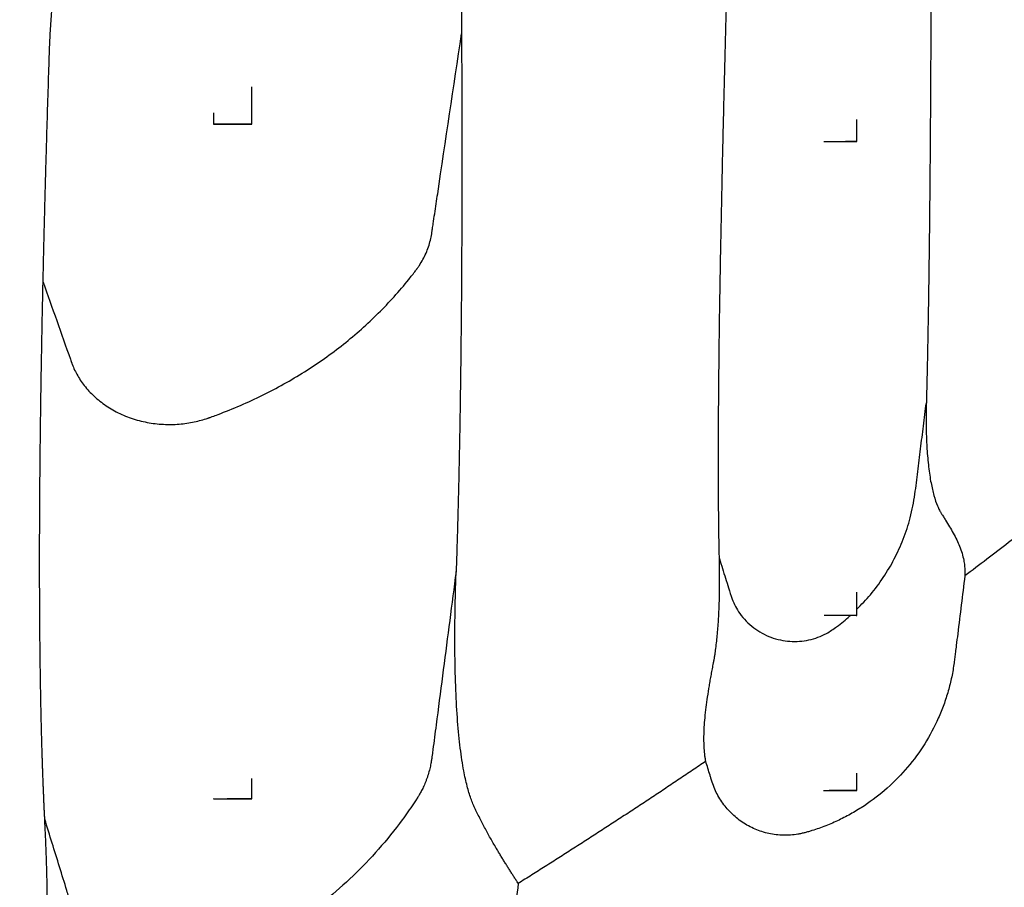
# Model space of a CAD drawing. Units: inches. Extents: x -4902 to 2763, y -2141 to 6314.
# Drawn here: x -218 to -209, y -416 to -408 of the extents above; entities that cross this region are included whole.
import ezdxf

# ---------------------------------------------------------------- set-up
doc = ezdxf.new("R2010")
doc.units = ezdxf.units.IN
doc.header["$MEASUREMENT"] = 0

msp = doc.modelspace()

# ---------------------------------------------------------------- linework, layer by layer
at = {"color": 7, "linetype": 'Continuous', "lineweight": 25}
for p, q in [((-216.2209, -408.5975), (-216.2209, -408.2336)), ((-216.5959, -408.4866), (-216.5959, -408.5975)), ((-210.3129, -408.768), (-210.3129, -408.5537)), ((-210.3129, -413.3982), (-210.3129, -413.1704)), ((-216.2209, -415.19), (-216.2209, -414.9918)), ((-210.3129, -415.1102), (-210.3129, -414.9411)), ((-216.5937, -415.19), (-216.5959, -415.19))]:
    msp.add_line(p, q, dxfattribs=at)
for points, knots in [([(-202.3888, -402.6382), (-202.3932, -402.6645), (-202.4019, -402.7172), (-202.4156, -402.796), (-202.4296, -402.8748), (-202.4441, -402.9535), (-202.459, -403.0321), (-202.4743, -403.1107), (-202.49, -403.1891), (-202.5062, -403.2675), (-202.5227, -403.3457), (-202.5397, -403.4239), (-202.5571, -403.502), (-202.575, -403.58), (-202.5932, -403.6579), (-202.6119, -403.7358), (-202.631, -403.8135), (-202.6505, -403.8912), (-202.6704, -403.9688), (-202.6907, -404.0462), (-202.7115, -404.1236), (-202.7607, -404.303), (-202.8423, -404.5832), (-202.9636, -404.9619), (-203.0949, -405.3371), (-203.2838, -405.8339), (-203.5449, -406.4461), (-203.8978, -407.1641), (-204.2891, -407.8631), (-204.717, -408.5395), (-205.1788, -409.1901), (-205.674, -409.8137), (-206.2025, -410.41), (-206.7647, -410.9796), (-207.2098, -411.3845), (-207.5165, -411.6451), (-207.6415, -411.7485), (-207.7458, -411.833), (-207.8503, -411.9171), (-208.0027, -412.0394), (-208.195, -412.1923), (-208.4056, -412.3581), (-208.617, -412.5232), (-208.8294, -412.6874), (-209.0427, -412.8509), (-209.1856, -412.9592), (-209.2571, -413.0133)], [0, 0, 0, 0, 0.006256, 0.01251, 0.018764, 0.025016, 0.031268, 0.037519, 0.04377, 0.050021, 0.056272, 0.062524, 0.068775, 0.075027, 0.08128, 0.087534, 0.093789, 0.100046, 0.106303, 0.112563, 0.118824, 0.125088, 0.156166, 0.187221, 0.218274, 0.249348, 0.311796, 0.374195, 0.436807, 0.499472, 0.561714, 0.623744, 0.686036, 0.748395, 0.811268, 0.826991, 0.842728, 0.849299, 0.858453, 0.874179, 0.8951, 0.916041, 0.937, 0.95798, 0.97898, 1, 1, 1, 1]), ([(-218.2612, -410.1412), (-218.2607, -410.116), (-218.2596, -410.0657), (-218.2578, -409.9896), (-218.2561, -409.9133), (-218.2543, -409.8365), (-218.2524, -409.7593), (-218.2505, -409.6818), (-218.2486, -409.6038), (-218.2466, -409.5255), (-218.2446, -409.4468), (-218.2425, -409.3677), (-218.2404, -409.2882), (-218.2383, -409.2084), (-218.2361, -409.1282), (-218.2339, -409.0475), (-218.2316, -408.9665), (-218.2293, -408.8852), (-218.2245, -408.7152), (-218.2167, -408.454), (-218.2074, -408.1567), (-218.2007, -407.9457), (-218.1966, -407.8243), (-218.1909, -407.7018), (-218.181, -407.5462), (-218.1648, -407.3565), (-218.1445, -407.1628), (-218.1263, -407.0154), (-218.1128, -406.9158), (-218.1078, -406.8797), (-218.1048, -406.8578), (-218.1038, -406.851), (-218.1031, -406.8461), (-218.1027, -406.8429), (-218.1022, -406.8402), (-218.1019, -406.8374), (-218.1013, -406.8337), (-218.1008, -406.8297), (-218.1002, -406.8253), (-218.0995, -406.8206), (-218.0979, -406.8089), (-218.0954, -406.7901), (-218.0902, -406.7497), (-218.0834, -406.6931), (-218.0754, -406.6185), (-218.0628, -406.4878), (-218.0477, -406.2912), (-218.0333, -406.0161), (-218.0239, -405.7231), (-218.0192, -405.4142), (-218.0193, -405.0938), (-218.0229, -404.8472), (-218.0267, -404.6819), (-218.0285, -404.6145), (-218.03, -404.5641), (-218.0309, -404.5326), (-218.032, -404.4898), (-218.0342, -404.4022), (-218.0369, -404.2682), (-218.0391, -404.1026), (-218.0403, -403.9369), (-218.0404, -403.7958), (-218.0397, -403.6299), (-218.0389, -403.4111), (-218.0377, -403.11), (-218.0369, -402.8889), (-218.0365, -402.776)], [0, 0, 0, 0, 0.014566, 0.029137, 0.043713, 0.058295, 0.072881, 0.087473, 0.102069, 0.11667, 0.131277, 0.145888, 0.160504, 0.175125, 0.189751, 0.204382, 0.219018, 0.233658, 0.248303, 0.310313, 0.372443, 0.403489, 0.419014, 0.434545, 0.465438, 0.496588, 0.527345, 0.558485, 0.566199, 0.573946, 0.575286, 0.576341, 0.57711, 0.577597, 0.577811, 0.57833, 0.578899, 0.579517, 0.580187, 0.580906, 0.581675, 0.585533, 0.589397, 0.59965, 0.609958, 0.620328, 0.651967, 0.683435, 0.715149, 0.746735, 0.778602, 0.810364, 0.818264, 0.82617, 0.829705, 0.832682, 0.835198, 0.841968, 0.857776, 0.873565, 0.889367, 0.905167, 0.913921, 0.936778, 0.967736, 1, 1, 1, 1]), ([(-214.0827, -403.9208), (-214.083, -403.935), (-214.0838, -403.9636), (-214.0852, -404.0066), (-214.0868, -404.05), (-214.0883, -404.0906), (-214.0899, -404.1266), (-214.0911, -404.1554), (-214.0932, -404.2014), (-214.0966, -404.2752), (-214.1035, -404.4181), (-214.115, -404.6451), (-214.1284, -404.89), (-214.141, -405.1064), (-214.1491, -405.2424), (-214.1553, -405.3426), (-214.1615, -405.443), (-214.168, -405.5617), (-214.1746, -405.7016), (-214.1797, -405.8337), (-214.1833, -405.9567), (-214.1854, -406.0705), (-214.1859, -406.1488), (-214.1857, -406.198), (-214.1856, -406.2156), (-214.1855, -406.2274), (-214.1854, -406.2319), (-214.1855, -406.2363), (-214.1854, -406.2401), (-214.1853, -406.2473), (-214.1852, -406.2572), (-214.1846, -406.3206), (-214.1834, -406.4353), (-214.1818, -406.6002), (-214.1803, -406.7636), (-214.1789, -406.9258), (-214.1777, -407.0865), (-214.1765, -407.246), (-214.1754, -407.404), (-214.1744, -407.5608), (-214.1739, -407.6642), (-214.1736, -407.7159)], [0, 0, 0, 0, 0.0077653, 0.0155951, 0.0234895, 0.0314488, 0.0377415, 0.0431354, 0.0471803, 0.0629006, 0.0834422, 0.1253271, 0.1876711, 0.2204071, 0.2501877, 0.2681593, 0.2811859, 0.3121869, 0.3436438, 0.374809, 0.4059526, 0.4370335, 0.4681031, 0.4759059, 0.4837, 0.4851867, 0.4876087, 0.4881868, 0.4894836, 0.4915198, 0.495388, 0.4993428, 0.5550245, 0.6106915, 0.6663443, 0.7219837, 0.7776101, 0.8332244, 0.888827, 0.9444187, 1, 1, 1, 1]), ([(-209.5872, -405.1514), (-209.5872, -405.1546), (-209.5872, -405.1581), (-209.5872, -405.162), (-209.5872, -405.1636), (-209.5872, -405.1663), (-209.5872, -405.1749), (-209.5872, -405.1952), (-209.5871, -405.2388), (-209.587, -405.3257), (-209.5868, -405.4737), (-209.5866, -405.6809), (-209.5865, -405.9212), (-209.5865, -406.2518), (-209.5868, -406.6551), (-209.5876, -407.1216), (-209.589, -407.5707), (-209.5908, -408.0024), (-209.593, -408.4171), (-209.5951, -408.7188), (-209.5967, -408.9191), (-209.5975, -409.0249), (-209.5984, -409.1293), (-209.5994, -409.2322), (-209.6004, -409.3336), (-209.6014, -409.4335), (-209.6024, -409.5319), (-209.6035, -409.6288), (-209.6046, -409.7242), (-209.6057, -409.8182), (-209.6069, -409.9107), (-209.6081, -410.0017), (-209.6093, -410.0912), (-209.6106, -410.1792), (-209.6119, -410.2657), (-209.6132, -410.3508), (-209.6145, -410.4344), (-209.6159, -410.5165), (-209.6173, -410.5971), (-209.6188, -410.6763), (-209.6203, -410.754), (-209.6218, -410.8302), (-209.6233, -410.9049), (-209.6249, -410.9782), (-209.6265, -411.05), (-209.6281, -411.1203), (-209.6297, -411.1891), (-209.6314, -411.2566), (-209.6325, -411.3003), (-209.6331, -411.3222)], [0, 0, 0, 0, 0.001118, 0.001257, 0.001397, 0.001676, 0.002235, 0.00447, 0.008939, 0.017877, 0.035752, 0.062559, 0.093797, 0.125101, 0.187578, 0.250206, 0.312531, 0.374939, 0.437445, 0.500063, 0.517475, 0.534873, 0.552255, 0.569622, 0.586975, 0.604314, 0.621639, 0.638951, 0.65625, 0.673537, 0.69081, 0.708072, 0.725322, 0.742561, 0.759789, 0.777006, 0.794212, 0.811409, 0.828596, 0.845773, 0.862941, 0.880101, 0.897252, 0.914395, 0.93153, 0.948658, 0.965779, 0.982893, 1, 1, 1, 1]), ([(-211.6545, -412.8443), (-211.6547, -412.835), (-211.6551, -412.8165), (-211.6558, -412.7882), (-211.6563, -412.7597), (-211.6569, -412.7308), (-211.6575, -412.7016), (-211.658, -412.672), (-211.6585, -412.6421), (-211.659, -412.6119), (-211.6594, -412.5813), (-211.6599, -412.5504), (-211.6603, -412.5191), (-211.6607, -412.4875), (-211.661, -412.4556), (-211.6614, -412.4233), (-211.6617, -412.3906), (-211.662, -412.3577), (-211.6623, -412.3244), (-211.6625, -412.2907), (-211.6628, -412.2567), (-211.663, -412.2224), (-211.6632, -412.1877), (-211.6633, -412.1527), (-211.6635, -412.1174), (-211.6636, -412.0817), (-211.6637, -412.0457), (-211.6638, -412.0093), (-211.6638, -411.9726), (-211.6639, -411.9355), (-211.6639, -411.8981), (-211.6639, -411.8604), (-211.6639, -411.8223), (-211.6638, -411.7839), (-211.6637, -411.7452), (-211.6636, -411.7061), (-211.6633, -411.5942), (-211.6623, -411.4037), (-211.6601, -411.1239), (-211.6569, -410.8289), (-211.6526, -410.5036), (-211.6469, -410.1449), (-211.6398, -409.7496), (-211.6315, -409.3332), (-211.6243, -409.0043), (-211.6191, -408.7764), (-211.6163, -408.6579), (-211.6135, -408.5379), (-211.6105, -408.4163), (-211.6075, -408.2932), (-211.6044, -408.1685), (-211.6012, -408.0422), (-211.598, -407.9144), (-211.5946, -407.7849), (-211.5912, -407.6539), (-211.5876, -407.5213), (-211.584, -407.3871), (-211.5803, -407.2513), (-211.5766, -407.1139), (-211.574, -407.0211), (-211.5727, -406.9747)], [0, 0, 0, 0, 0.008128, 0.016258, 0.02439, 0.032524, 0.040659, 0.048797, 0.056936, 0.065078, 0.073221, 0.081366, 0.089513, 0.097662, 0.105812, 0.113965, 0.122119, 0.130275, 0.138433, 0.146593, 0.154754, 0.162918, 0.171083, 0.17925, 0.187419, 0.195589, 0.203761, 0.211936, 0.220112, 0.228289, 0.236469, 0.24465, 0.252833, 0.261018, 0.269204, 0.277392, 0.285582, 0.338903, 0.392407, 0.446092, 0.499957, 0.561944, 0.624292, 0.687, 0.750067, 0.76647, 0.782911, 0.799389, 0.815904, 0.832455, 0.849044, 0.865669, 0.882332, 0.899031, 0.915767, 0.93254, 0.949349, 0.966196, 0.98308, 1, 1, 1, 1]), ([(-218.2612, -410.1412), (-218.1724, -410.3925), (-218.0807, -410.6517), (-217.9883, -410.9129), (-217.9849, -410.9227), (-217.9838, -410.9256), (-217.9835, -410.9265), (-217.9827, -410.9288), (-217.9823, -410.93), (-217.9802, -410.9358), (-217.9785, -410.9404), (-217.9696, -410.9637), (-217.9616, -410.9825), (-217.9349, -411.0386), (-217.9135, -411.0759), (-217.8631, -411.1492), (-217.834, -411.185), (-217.7684, -411.2536), (-217.7319, -411.2864), (-217.6522, -411.347), (-217.609, -411.375), (-217.5173, -411.4247), (-217.4688, -411.4466), (-217.3685, -411.4831), (-217.3166, -411.4978), (-217.2117, -411.5197), (-217.1586, -411.5269), (-217.0534, -411.5342), (-217.0012, -411.5341), (-216.8995, -411.5276), (-216.85, -411.5211), (-216.755, -411.5025), (-216.7096, -411.4906), (-216.6612, -411.4747), (-216.6545, -411.4725), (-216.6479, -411.4702), (-216.6452, -411.4692), (-216.6439, -411.4688), (-216.6404, -411.4675), (-216.6288, -411.4634), (-216.5986, -411.4527), (-216.5709, -411.4424), (-216.4047, -411.3801), (-216.2594, -411.3174), (-215.9766, -411.1777), (-215.8391, -411.1008), (-215.5747, -410.9341), (-215.4477, -410.8442), (-215.2069, -410.6533), (-215.0929, -410.5522), (-214.8798, -410.3407), (-214.7807, -410.2304), (-214.6669, -410.0883), (-214.6447, -410.0597), (-214.6202, -410.0272), (-214.6175, -410.0236), (-214.6145, -410.0196), (-214.6141, -410.0191), (-214.6135, -410.0182), (-214.6131, -410.0178), (-214.6119, -410.0161), (-214.611, -410.0149), (-214.6085, -410.0115), (-214.6, -409.9999), (-214.5919, -409.9882), (-214.5731, -409.9597), (-214.5613, -409.9402), (-214.5287, -409.8807), (-214.5105, -409.8393), (-214.4818, -409.7551), (-214.4714, -409.7121), (-214.4648, -409.6687), (-214.4648, -409.6683), (-214.4647, -409.6677), (-214.4646, -409.6674), (-214.4645, -409.6667), (-214.4643, -409.6652), (-214.4638, -409.6616), (-214.4627, -409.6545), (-214.4606, -409.6402), (-214.4563, -409.6118), (-214.4478, -409.5548), (-214.4309, -409.4409), (-214.3386, -408.8225), (-214.2513, -408.2366), (-214.1736, -407.7159)], [0, 0, 0, 0, 0.125, 0.128906, 0.129883, 0.129883, 0.130371, 0.130371, 0.130859, 0.130859, 0.132813, 0.132813, 0.140625, 0.140625, 0.15625, 0.15625, 0.171875, 0.171875, 0.1875, 0.1875, 0.203125, 0.203125, 0.21875, 0.21875, 0.234375, 0.234375, 0.25, 0.25, 0.265625, 0.265625, 0.28125, 0.28125, 0.296875, 0.296875, 0.298828, 0.299316, 0.299316, 0.299805, 0.299805, 0.300781, 0.304687, 0.3125, 0.3125, 0.375, 0.375, 0.4375, 0.4375, 0.5, 0.5, 0.5625, 0.5625, 0.625, 0.625, 0.640625, 0.640625, 0.642578, 0.642578, 0.642822, 0.642822, 0.643066, 0.643066, 0.643555, 0.643555, 0.644531, 0.648437, 0.648437, 0.65625, 0.65625, 0.671875, 0.671875, 0.6875, 0.6875, 0.687622, 0.687622, 0.687744, 0.687744, 0.687988, 0.688477, 0.689453, 0.691406, 0.695312, 0.703125, 0.71875, 0.75, 1, 1, 1, 1]), ([(-214.1736, -407.7159), (-214.1735, -407.7407), (-214.1732, -407.7903), (-214.1728, -407.8643), (-214.1725, -407.938), (-214.1722, -408.0114), (-214.1719, -408.0846), (-214.1716, -408.1574), (-214.1714, -408.2299), (-214.1712, -408.302), (-214.171, -408.3739), (-214.1708, -408.4455), (-214.1707, -408.5167), (-214.1705, -408.5876), (-214.1704, -408.6583), (-214.1704, -408.7286), (-214.1703, -408.7985), (-214.1703, -408.8682), (-214.1703, -408.9376), (-214.1703, -409.0066), (-214.1703, -409.0754), (-214.1704, -409.1438), (-214.1705, -409.2119), (-214.1706, -409.2797), (-214.1707, -409.3471), (-214.1709, -409.4143), (-214.1711, -409.4811), (-214.1713, -409.5476), (-214.1715, -409.6138), (-214.1717, -409.6797), (-214.1721, -409.7667), (-214.1726, -409.8744), (-214.1733, -410.0021), (-214.1741, -410.1286), (-214.175, -410.2539), (-214.1759, -410.3779), (-214.177, -410.5007), (-214.1782, -410.6223), (-214.1794, -410.7425), (-214.1808, -410.8615), (-214.1822, -410.9793), (-214.1837, -411.0957), (-214.1853, -411.2109), (-214.187, -411.3249), (-214.1888, -411.4375), (-214.1907, -411.5488), (-214.1927, -411.6589), (-214.1947, -411.7676), (-214.1969, -411.8751), (-214.1991, -411.9812), (-214.2014, -412.0861), (-214.2039, -412.1896), (-214.2064, -412.2918), (-214.209, -412.3926), (-214.2117, -412.4922), (-214.2145, -412.5904), (-214.2173, -412.6872), (-214.2203, -412.7827), (-214.2233, -412.877), (-214.2254, -412.9386), (-214.2265, -412.9694)], [0, 0, 0, 0, 0.011486, 0.022973, 0.03446, 0.045948, 0.057436, 0.068924, 0.080413, 0.091902, 0.103392, 0.114883, 0.126374, 0.137865, 0.149358, 0.160851, 0.172345, 0.183839, 0.195334, 0.206831, 0.218328, 0.229826, 0.241324, 0.252824, 0.264325, 0.275827, 0.28733, 0.298834, 0.310339, 0.321845, 0.333352, 0.356163, 0.378985, 0.401817, 0.42466, 0.447514, 0.47038, 0.493256, 0.516145, 0.539046, 0.561959, 0.584884, 0.607823, 0.630774, 0.653739, 0.676718, 0.69971, 0.722717, 0.745738, 0.768774, 0.791825, 0.814891, 0.837972, 0.86107, 0.884183, 0.907313, 0.930459, 0.953622, 0.976802, 1, 1, 1, 1]), ([(-216.5959, -408.5975), (-216.5959, -408.5975), (-216.591, -408.5975), (-216.5722, -408.5974), (-216.5583, -408.5974), (-216.5236, -408.5974), (-216.5028, -408.5974), (-216.4574, -408.5974), (-216.4329, -408.5974), (-216.3838, -408.5974), (-216.3593, -408.5974), (-216.3139, -408.5974), (-216.2931, -408.5974), (-216.2584, -408.5974), (-216.2445, -408.5974), (-216.2257, -408.5975), (-216.2209, -408.5975), (-216.2209, -408.5975)], [0, 0, 0, 0, 0.125, 0.125, 0.25, 0.25, 0.375, 0.375, 0.5, 0.5, 0.625, 0.625, 0.75, 0.75, 0.875, 0.875, 1, 1, 1, 1]), ([(-216.2209, -408.5975), (-216.2209, -408.5975), (-216.2257, -408.5975), (-216.2445, -408.5975), (-216.2584, -408.5975), (-216.2931, -408.5975), (-216.3139, -408.5975), (-216.3593, -408.5975), (-216.3838, -408.5975), (-216.4329, -408.5975), (-216.4574, -408.5975), (-216.5028, -408.5975), (-216.5236, -408.5975), (-216.5583, -408.5975), (-216.5722, -408.5975), (-216.591, -408.5975), (-216.5959, -408.5975), (-216.5959, -408.5975)], [0, 0, 0, 0, 0.125, 0.125, 0.25, 0.25, 0.375, 0.375, 0.5, 0.5, 0.625, 0.625, 0.75, 0.75, 0.875, 0.875, 1, 1, 1, 1]), ([(-210.6333, -408.768), (-210.6331, -408.768), (-210.6195, -408.768), (-210.5722, -408.768), (-210.5009, -408.768), (-210.4265, -408.768), (-210.3647, -408.768), (-210.3213, -408.768), (-210.3157, -408.768), (-210.3129, -408.768)], [0, 0, 0, 0, 0.001278, 0.167732, 0.334185, 0.500639, 0.667093, 0.833546, 1, 1, 1, 1]), ([(-210.3129, -408.768), (-210.3157, -408.768), (-210.3215, -408.768), (-210.3624, -408.7681), (-210.4029, -408.7681), (-210.422, -408.7681)], [0, 0, 0, 0, 0.345945, 0.69189, 1, 1, 1, 1]), ([(-218.2446, -415.3903), (-218.2453, -415.3769), (-218.2466, -415.35), (-218.2485, -415.3091), (-218.2504, -415.268), (-218.2523, -415.2264), (-218.2541, -415.1845), (-218.2559, -415.1422), (-218.2576, -415.0995), (-218.2593, -415.0564), (-218.261, -415.013), (-218.2626, -414.9692), (-218.2641, -414.925), (-218.2657, -414.8805), (-218.2672, -414.8355), (-218.2686, -414.7902), (-218.2701, -414.7446), (-218.2715, -414.6985), (-218.2728, -414.6521), (-218.2741, -414.6053), (-218.2754, -414.5581), (-218.2766, -414.5106), (-218.2778, -414.4627), (-218.2789, -414.4144), (-218.28, -414.3658), (-218.2811, -414.3168), (-218.2821, -414.2674), (-218.2831, -414.2176), (-218.2841, -414.1675), (-218.285, -414.117), (-218.2858, -414.0661), (-218.2867, -414.0148), (-218.2875, -413.9632), (-218.2882, -413.9112), (-218.2889, -413.8589), (-218.2896, -413.8062), (-218.2902, -413.7531), (-218.2908, -413.6996), (-218.2914, -413.6458), (-218.2919, -413.5916), (-218.2924, -413.537), (-218.2928, -413.4821), (-218.2932, -413.4268), (-218.2935, -413.3711), (-218.2939, -413.3151), (-218.2941, -413.2587), (-218.2944, -413.2019), (-218.2946, -413.1261), (-218.2949, -413.0306), (-218.295, -412.9148), (-218.295, -412.7974), (-218.2948, -412.6786), (-218.2944, -412.5583), (-218.2939, -412.4366), (-218.2932, -412.3133), (-218.2924, -412.1886), (-218.2914, -412.0624), (-218.2903, -411.9347), (-218.289, -411.8055), (-218.2876, -411.6749), (-218.286, -411.5428), (-218.2842, -411.4092), (-218.2823, -411.2742), (-218.2802, -411.1377), (-218.278, -410.9998), (-218.2756, -410.8603), (-218.273, -410.7195), (-218.2703, -410.5771), (-218.2675, -410.4333), (-218.2644, -410.2882), (-218.2623, -410.1902), (-218.2612, -410.1412)], [0, 0, 0, 0, 0.0108376, 0.0216768, 0.0325177, 0.0433603, 0.0542044, 0.0650501, 0.0758974, 0.0867463, 0.0975967, 0.1084486, 0.119302, 0.1301569, 0.1410133, 0.1518711, 0.1627303, 0.173591, 0.184453, 0.1953164, 0.2061812, 0.2170473, 0.2279147, 0.2387835, 0.2496535, 0.2605248, 0.2713973, 0.2822711, 0.2931461, 0.3040222, 0.3148996, 0.3257781, 0.3366577, 0.3475385, 0.3584204, 0.3693034, 0.3801874, 0.3910725, 0.4019586, 0.4128457, 0.4237339, 0.434623, 0.4455131, 0.4564041, 0.467296, 0.4781889, 0.4890826, 0.4999773, 0.5215835, 0.5432029, 0.5648352, 0.5864804, 0.6081384, 0.6298089, 0.6514919, 0.6731872, 0.6948946, 0.7166141, 0.7383455, 0.7600887, 0.7818435, 0.8036097, 0.8253873, 0.8471761, 0.868976, 0.8907869, 0.9126085, 0.9344408, 0.9562835, 0.9781366, 1, 1, 1, 1]), ([(-209.6331, -411.3222), (-209.6333, -411.3312), (-209.6338, -411.3493), (-209.6343, -411.3761), (-209.6348, -411.4026), (-209.6351, -411.4289), (-209.6352, -411.455), (-209.6353, -411.4809), (-209.6353, -411.5065), (-209.6351, -411.5318), (-209.6348, -411.5569), (-209.6344, -411.5818), (-209.6339, -411.6064), (-209.6332, -411.6307), (-209.6325, -411.6548), (-209.6316, -411.6786), (-209.6306, -411.7021), (-209.6295, -411.7253), (-209.6282, -411.7483), (-209.6255, -411.7948), (-209.6203, -411.8629), (-209.6114, -411.9487), (-209.6005, -412.0298), (-209.584, -412.1267), (-209.5592, -412.2328), (-209.5305, -412.3164), (-209.5081, -412.3646), (-209.4968, -412.3855), (-209.4902, -412.3967), (-209.4803, -412.4129), (-209.4653, -412.437), (-209.4389, -412.4795), (-209.4066, -412.5318), (-209.3694, -412.5954), (-209.336, -412.6587), (-209.3067, -412.7241), (-209.2835, -412.7902), (-209.2701, -412.845), (-209.2634, -412.8852), (-209.2602, -412.9104), (-209.2579, -412.9358), (-209.2566, -412.9614), (-209.2563, -412.9871), (-209.2568, -413.0046), (-209.2571, -413.0133)], [0, 0, 0, 0, 0.006675, 0.013381, 0.020121, 0.026892, 0.033695, 0.04053, 0.047397, 0.054296, 0.061227, 0.068189, 0.075183, 0.082208, 0.089264, 0.096352, 0.103471, 0.110621, 0.117802, 0.125014, 0.154974, 0.185744, 0.217317, 0.249687, 0.309812, 0.374435, 0.405675, 0.421306, 0.429124, 0.436944, 0.468224, 0.499505, 0.562066, 0.624627, 0.690022, 0.749748, 0.814059, 0.874875, 0.896406, 0.917666, 0.938656, 0.959375, 0.979823, 1, 1, 1, 1]), ([(-211.7877, -414.8244), (-211.7886, -414.8191), (-211.7905, -414.8084), (-211.793, -414.7919), (-211.7953, -414.7751), (-211.7973, -414.7581), (-211.7991, -414.7407), (-211.8007, -414.7229), (-211.8021, -414.7049), (-211.8032, -414.6865), (-211.805, -414.6467), (-211.8058, -414.583), (-211.8026, -414.493), (-211.7953, -414.3976), (-211.7844, -414.299), (-211.7701, -414.195), (-211.7559, -414.1062), (-211.7431, -414.0322), (-211.7331, -413.9766), (-211.7226, -413.9198), (-211.7146, -413.8784), (-211.7091, -413.8494), (-211.7055, -413.8296), (-211.7009, -413.8027), (-211.696, -413.7709), (-211.6897, -413.7268), (-211.6824, -413.669), (-211.6756, -413.6039), (-211.6704, -413.5451), (-211.6665, -413.4938), (-211.663, -413.4411), (-211.66, -413.387), (-211.6575, -413.3315), (-211.6555, -413.2748), (-211.6539, -413.2168), (-211.6528, -413.1575), (-211.6522, -413.0971), (-211.652, -413.0356), (-211.6523, -412.973), (-211.6531, -412.9094), (-211.654, -412.8659), (-211.6545, -412.8443)], [0, 0, 0, 0, 0.013664, 0.027386, 0.041165, 0.055, 0.068891, 0.082837, 0.096837, 0.110891, 0.124997, 0.186837, 0.249988, 0.311288, 0.374989, 0.435892, 0.499994, 0.530665, 0.562495, 0.593797, 0.624995, 0.630712, 0.640621, 0.656246, 0.671931, 0.687499, 0.718963, 0.750005, 0.770056, 0.789965, 0.809733, 0.829361, 0.848852, 0.868207, 0.887427, 0.906514, 0.925469, 0.944293, 0.962989, 0.981558, 1, 1, 1, 1]), ([(-214.2265, -412.9694), (-214.2682, -413.2891), (-214.3308, -413.7689), (-214.4039, -414.3294), (-214.4405, -414.6099), (-214.4568, -414.7352), (-214.4631, -414.7828), (-214.464, -414.7903), (-214.4645, -414.794), (-214.4647, -414.7953), (-214.4651, -414.7986), (-214.4654, -414.8003), (-214.4675, -414.8157), (-214.4698, -414.8306), (-214.4758, -414.8625), (-214.4794, -414.8799), (-214.4885, -414.9168), (-214.4938, -414.936), (-214.5031, -414.9657), (-214.5063, -414.9757), (-214.5131, -414.995), (-214.5166, -415.0045), (-214.5272, -415.0323), (-214.5347, -415.0499), (-214.5491, -415.0818), (-214.5562, -415.0962), (-214.5699, -415.1227), (-214.5764, -415.1347), (-214.5891, -415.1569), (-214.5951, -415.1669), (-214.6039, -415.181), (-214.6068, -415.1856), (-214.6103, -415.191), (-214.6113, -415.1926), (-214.6123, -415.1942), (-214.613, -415.1953), (-214.6133, -415.1957), (-214.6147, -415.1978), (-214.6158, -415.1995), (-214.6257, -415.2145), (-214.6698, -415.2811), (-214.7153, -415.3455), (-214.8266, -415.4963), (-214.9038, -415.5916), (-215.0641, -415.7738), (-215.1472, -415.8606), (-215.3195, -416.0262), (-215.4086, -416.1051), (-215.5934, -416.2556), (-215.6888, -416.3272), (-215.8373, -416.4292), (-215.8877, -416.4624), (-215.9647, -416.5107), (-216.0035, -416.5346), (-216.0429, -416.5579), (-216.0692, -416.5734), (-216.0824, -416.581), (-216.1479, -416.6185), (-216.1987, -416.6462), (-216.3016, -416.6998), (-216.3537, -416.7257), (-216.436, -416.7644), (-216.4641, -416.7773), (-216.5225, -416.8034), (-216.5531, -416.8166), (-216.6021, -416.8372), (-216.6191, -416.8441), (-216.6388, -416.8521), (-216.641, -416.853), (-216.6438, -416.8541), (-216.6445, -416.8544), (-216.6459, -416.855), (-216.648, -416.8558), (-216.6558, -416.8589), (-216.6742, -416.8659), (-216.6915, -416.872), (-216.7497, -416.8914), (-216.7984, -416.9038), (-216.899, -416.9214), (-216.9508, -416.9266), (-217.0564, -416.9288), (-217.1101, -416.9259), (-217.2177, -416.9113), (-217.2717, -416.8996), (-217.3513, -416.8753), (-217.3776, -416.8661), (-217.4296, -416.8454), (-217.4554, -416.8339), (-217.5309, -416.7964), (-217.5795, -416.767), (-217.6711, -416.7002), (-217.7139, -416.663), (-217.7729, -416.6021), (-217.7916, -416.5809), (-217.8272, -416.5373), (-217.8439, -416.5148), (-217.891, -416.4456), (-217.9183, -416.3968), (-217.9522, -416.3218), (-217.9649, -416.2901), (-217.9759, -416.258), (-217.9791, -416.2483), (-217.9806, -416.2435), (-217.9821, -416.2387), (-217.9829, -416.2362), (-217.9832, -416.2354), (-217.9836, -416.2341), (-217.9837, -416.2335), (-217.9869, -416.2233), (-218.0019, -416.1749), (-218.0408, -416.049), (-218.1247, -415.7779), (-218.1966, -415.5454), (-218.2446, -415.3903)], [0, 0, 0, 0, 0.125, 0.1875, 0.21875, 0.234375, 0.236328, 0.237305, 0.237305, 0.237793, 0.237793, 0.238281, 0.238281, 0.242187, 0.242187, 0.246094, 0.246094, 0.25, 0.25, 0.251953, 0.251953, 0.253906, 0.253906, 0.257812, 0.257812, 0.261719, 0.261719, 0.265625, 0.265625, 0.269531, 0.269531, 0.271484, 0.271484, 0.271973, 0.272217, 0.272217, 0.272461, 0.272461, 0.273437, 0.273437, 0.28125, 0.3125, 0.3125, 0.375, 0.375, 0.4375, 0.4375, 0.5, 0.5, 0.5625, 0.5625, 0.59375, 0.59375, 0.609375, 0.617187, 0.617187, 0.625, 0.625, 0.65625, 0.65625, 0.6875, 0.6875, 0.703125, 0.703125, 0.71875, 0.71875, 0.726562, 0.726562, 0.727539, 0.727539, 0.727783, 0.727783, 0.728027, 0.728516, 0.730469, 0.734375, 0.734375, 0.75, 0.75, 0.765625, 0.765625, 0.78125, 0.78125, 0.796875, 0.796875, 0.804687, 0.804687, 0.8125, 0.8125, 0.828125, 0.828125, 0.84375, 0.84375, 0.851562, 0.851562, 0.859375, 0.859375, 0.875, 0.875, 0.882812, 0.884766, 0.884766, 0.885742, 0.88623, 0.88623, 0.886475, 0.886475, 0.886719, 0.886719, 0.890625, 0.90625, 0.9375, 1, 1, 1, 1]), ([(-213.62, -416.0185), (-213.6264, -416.0085), (-213.6392, -415.9886), (-213.6587, -415.9581), (-213.6784, -415.9271), (-213.6983, -415.8957), (-213.7184, -415.8637), (-213.7388, -415.8312), (-213.7593, -415.7981), (-213.78, -415.7644), (-213.8007, -415.7301), (-213.8217, -415.6951), (-213.8544, -415.6397), (-213.899, -415.5619), (-213.9549, -415.4594), (-213.996, -415.3792), (-214.0229, -415.3244), (-214.0341, -415.3013), (-214.0429, -415.2827), (-214.0498, -415.2681), (-214.0563, -415.2539), (-214.0675, -415.2283), (-214.0826, -415.1892), (-214.1014, -415.1315), (-214.1193, -415.067), (-214.1361, -414.9958), (-214.1596, -414.8795), (-214.1867, -414.7017), (-214.2127, -414.439), (-214.2304, -414.1353), (-214.2377, -413.848), (-214.2389, -413.5976), (-214.2377, -413.4389), (-214.2357, -413.3156), (-214.2342, -413.2383), (-214.2325, -413.1667), (-214.2307, -413.1012), (-214.2287, -413.0357), (-214.2272, -412.9914), (-214.2265, -412.9694)], [0, 0, 0, 0, 0.022276, 0.04464, 0.067093, 0.089634, 0.112267, 0.134991, 0.157807, 0.180717, 0.203721, 0.22682, 0.250017, 0.312229, 0.375025, 0.43753, 0.453144, 0.468781, 0.476591, 0.484406, 0.493155, 0.50003, 0.524812, 0.549698, 0.574688, 0.599781, 0.624979, 0.687356, 0.75001, 0.812542, 0.874919, 0.906247, 0.937438, 0.949966, 0.962463, 0.972006, 0.981443, 0.990774, 1, 1, 1, 1]), ([(-209.2571, -413.0133), (-209.2803, -413.2017), (-209.3081, -413.4277), (-209.3387, -413.6764), (-209.3482, -413.7536), (-209.3551, -413.8101), (-209.365, -413.8907), (-209.384, -414.0005), (-209.4178, -414.138), (-209.4614, -414.2729), (-209.5321, -414.4483), (-209.6434, -414.6572), (-209.8112, -414.8867), (-210.0095, -415.0902), (-210.1976, -415.2351), (-210.359, -415.3341), (-210.4853, -415.3998), (-210.6158, -415.4563), (-210.7164, -415.4917), (-210.7794, -415.5107), (-210.8022, -415.5173), (-210.8251, -415.5236), (-210.8535, -415.5305), (-210.9233, -415.5438), (-211.0065, -415.5497), (-211.1011, -415.5431), (-211.1946, -415.5274), (-211.3081, -415.4912), (-211.4335, -415.4231), (-211.5439, -415.3323), (-211.6352, -415.2225), (-211.6926, -415.118), (-211.72, -415.0449), (-211.731, -415.0093), (-211.7379, -414.9866), (-211.7569, -414.925), (-211.7738, -414.8698), (-211.7877, -414.8244)], [0, 0, 0, 0, 0.1253118, 0.1503742, 0.1654116, 0.1766903, 0.1879627, 0.2190547, 0.250174, 0.2813556, 0.3125692, 0.3749671, 0.4370864, 0.4996951, 0.5619384, 0.5932898, 0.6246234, 0.6558769, 0.6871259, 0.6949626, 0.6992983, 0.7028133, 0.7106726, 0.718548, 0.7496988, 0.7653944, 0.7810733, 0.812234, 0.8435368, 0.8747634, 0.9059865, 0.9372933, 0.9529726, 0.9574509, 0.9619299, 0.9686482, 1, 1, 1, 1]), ([(-210.6324, -413.3981), (-210.6132, -413.3981), (-210.5747, -413.3981), (-210.5001, -413.3981), (-210.4267, -413.3981), (-210.3647, -413.3981), (-210.3213, -413.3981), (-210.3157, -413.3982), (-210.3129, -413.3982)], [0, 0, 0, 0, 0.165475, 0.33238, 0.499285, 0.66619, 0.833095, 1, 1, 1, 1]), ([(-210.3129, -413.3982), (-210.3157, -413.3982), (-210.3213, -413.3982), (-210.3647, -413.3982), (-210.4264, -413.3982), (-210.4839, -413.3982), (-210.5151, -413.3982), (-210.5224, -413.3982)], [0, 0, 0, 0, 0.232141, 0.464281, 0.696422, 0.928563, 1, 1, 1, 1]), ([(-211.7877, -414.8244), (-211.8308, -414.8536), (-211.9169, -414.9119), (-212.0464, -414.9989), (-212.1762, -415.0856), (-212.3062, -415.172), (-212.4364, -415.258), (-212.5669, -415.3438), (-212.6977, -415.4292), (-212.8287, -415.5144), (-212.96, -415.5992), (-213.0915, -415.6837), (-213.2232, -415.7679), (-213.3552, -415.8518), (-213.4875, -415.9353), (-213.5758, -415.9908), (-213.62, -416.0185)], [0, 0, 0, 0, 0.07132, 0.142655, 0.214005, 0.285371, 0.356754, 0.428153, 0.499569, 0.571002, 0.642454, 0.713924, 0.785413, 0.856922, 0.928451, 1, 1, 1, 1]), ([(-210.6375, -415.1102), (-210.636, -415.1102), (-210.6213, -415.1102), (-210.5725, -415.1102), (-210.5008, -415.1102), (-210.4265, -415.1102), (-210.3647, -415.1102), (-210.3213, -415.1102), (-210.3157, -415.1102), (-210.3129, -415.1102)], [0, 0, 0, 0, 0.0183281, 0.1819401, 0.345552, 0.509164, 0.672776, 0.836388, 1, 1, 1, 1]), ([(-210.3129, -415.1102), (-210.3157, -415.1102), (-210.3213, -415.1103), (-210.3646, -415.1103), (-210.4269, -415.1103), (-210.4995, -415.1103), (-210.5557, -415.1103), (-210.579, -415.1103), (-210.5824, -415.1103)], [0, 0, 0, 0, 0.193443, 0.386886, 0.580329, 0.773772, 0.967215, 1, 1, 1, 1]), ([(-216.5959, -415.19), (-216.5959, -415.19), (-216.591, -415.19), (-216.5722, -415.19), (-216.5583, -415.19), (-216.5236, -415.1899), (-216.5028, -415.1899), (-216.4574, -415.1899), (-216.4329, -415.1899), (-216.3838, -415.1899), (-216.3593, -415.1899), (-216.3139, -415.1899), (-216.2931, -415.1899), (-216.2584, -415.19), (-216.2445, -415.19), (-216.2257, -415.19), (-216.2209, -415.19), (-216.2209, -415.19)], [0, 0, 0, 0, 0.125, 0.125, 0.25, 0.25, 0.375, 0.375, 0.5, 0.5, 0.625, 0.625, 0.75, 0.75, 0.875, 0.875, 1, 1, 1, 1]), ([(-216.2209, -415.19), (-216.2237, -415.19), (-216.2293, -415.19), (-216.2727, -415.19), (-216.3345, -415.19), (-216.4034, -415.19), (-216.4456, -415.19), (-216.464, -415.19)], [0, 0, 0, 0, 0.209413, 0.418827, 0.62824, 0.837654, 1, 1, 1, 1]), ([(-218.4897, -418.7671), (-218.4889, -418.7563), (-218.4872, -418.7347), (-218.4845, -418.7017), (-218.4815, -418.6682), (-218.4782, -418.6342), (-218.4748, -418.5997), (-218.471, -418.5646), (-218.467, -418.529), (-218.4628, -418.4929), (-218.4583, -418.4562), (-218.4535, -418.419), (-218.4486, -418.3813), (-218.4433, -418.343), (-218.4378, -418.3041), (-218.4321, -418.2647), (-218.4212, -418.1919), (-218.4038, -418.0826), (-218.3781, -417.9326), (-218.3493, -417.7738), (-218.3256, -417.65), (-218.3091, -417.5658), (-218.3025, -417.5326), (-218.2982, -417.5108), (-218.295, -417.4949), (-218.2907, -417.4724), (-218.2818, -417.4222), (-218.2701, -417.3463), (-218.2574, -417.2441), (-218.2464, -417.1337), (-218.2372, -417.0151), (-218.2298, -416.8886), (-218.2252, -416.7789), (-218.2224, -416.6902), (-218.2208, -416.6256), (-218.2196, -416.5595), (-218.2187, -416.4918), (-218.2182, -416.4227), (-218.218, -416.352), (-218.2182, -416.2799), (-218.2188, -416.2063), (-218.2197, -416.1312), (-218.2211, -416.0546), (-218.2227, -415.9766), (-218.2247, -415.8972), (-218.2271, -415.8163), (-218.2299, -415.734), (-218.233, -415.6503), (-218.2365, -415.5651), (-218.2403, -415.4786), (-218.2432, -415.4197), (-218.2446, -415.3903)], [0, 0, 0, 0, 0.016049, 0.03219, 0.048422, 0.064743, 0.081154, 0.097654, 0.114242, 0.130917, 0.147678, 0.164526, 0.181458, 0.198475, 0.215575, 0.232757, 0.250022, 0.309972, 0.371658, 0.435032, 0.500044, 0.515605, 0.531295, 0.537698, 0.540224, 0.549153, 0.562545, 0.593834, 0.625048, 0.656434, 0.687734, 0.718953, 0.750094, 0.764128, 0.778143, 0.792139, 0.806116, 0.820075, 0.834015, 0.847938, 0.861843, 0.875732, 0.889603, 0.903457, 0.917296, 0.931118, 0.944924, 0.958716, 0.972492, 0.986253, 1, 1, 1, 1]), ([(-213.62, -416.0185), (-213.6338, -416.1303), (-213.6615, -416.3552), (-213.7019, -416.6946), (-213.7484, -417.035), (-213.773, -417.3792), (-213.8798, -417.7107), (-214.0302, -418.0232), (-214.2012, -418.3277), (-214.3966, -418.616), (-214.6144, -418.8888), (-214.8536, -419.1438), (-215.1122, -419.3786), (-215.388, -419.5921), (-215.6804, -419.7822), (-215.9582, -419.9367), (-216.1432, -420.0159), (-216.2209, -420.0492)], [0, 0, 0, 0, 0.066225, 0.133175, 0.200852, 0.268303, 0.335195, 0.4039, 0.472063, 0.540224, 0.608404, 0.677017, 0.745494, 0.813522, 0.881774, 0.950362, 1, 1, 1, 1])]:
    msp.add_open_spline(points, degree=3, knots=knots, dxfattribs=at)
at = {"color": 8, "linetype": 'Continuous', "lineweight": 25}
for points, knots in [([(-210.3129, -413.3394), (-210.2674, -413.2927), (-210.1727, -413.1954), (-210.0508, -413.0297), (-209.9429, -412.8484), (-209.8544, -412.6532), (-209.7848, -412.4411), (-209.7425, -412.2184), (-209.7178, -411.9926), (-209.6891, -411.7709), (-209.6614, -411.5473), (-209.6426, -411.3975), (-209.6331, -411.3222)], [0, 0, 0, 0, 0.0889, 0.185159, 0.280828, 0.377938, 0.478895, 0.587293, 0.689551, 0.791905, 0.895411, 1, 1, 1, 1]), ([(-211.6545, -412.8443), (-211.6445, -412.8762), (-211.6246, -412.94), (-211.595, -413.0355), (-211.5633, -413.1351), (-211.5292, -413.2544), (-211.4705, -413.3651), (-211.3946, -413.4564), (-211.3212, -413.5215), (-211.2396, -413.5744), (-211.1517, -413.6145), (-211.0597, -413.6411), (-210.9353, -413.6583), (-210.7795, -413.6468), (-210.6245, -413.5903), (-210.5179, -413.5176), (-210.444, -413.4587), (-210.3992, -413.4213), (-210.3771, -413.4008), (-210.3743, -413.3982)], [0, 0, 0, 0, 0.055875, 0.11152, 0.16692, 0.230362, 0.318484, 0.372883, 0.426772, 0.479973, 0.53267, 0.585038, 0.636602, 0.738121, 0.837519, 0.903621, 0.950166, 0.993742, 1, 1, 1, 1])]:
    msp.add_open_spline(points, degree=3, knots=knots, dxfattribs=at)

doc.saveas('drawing.dxf')
